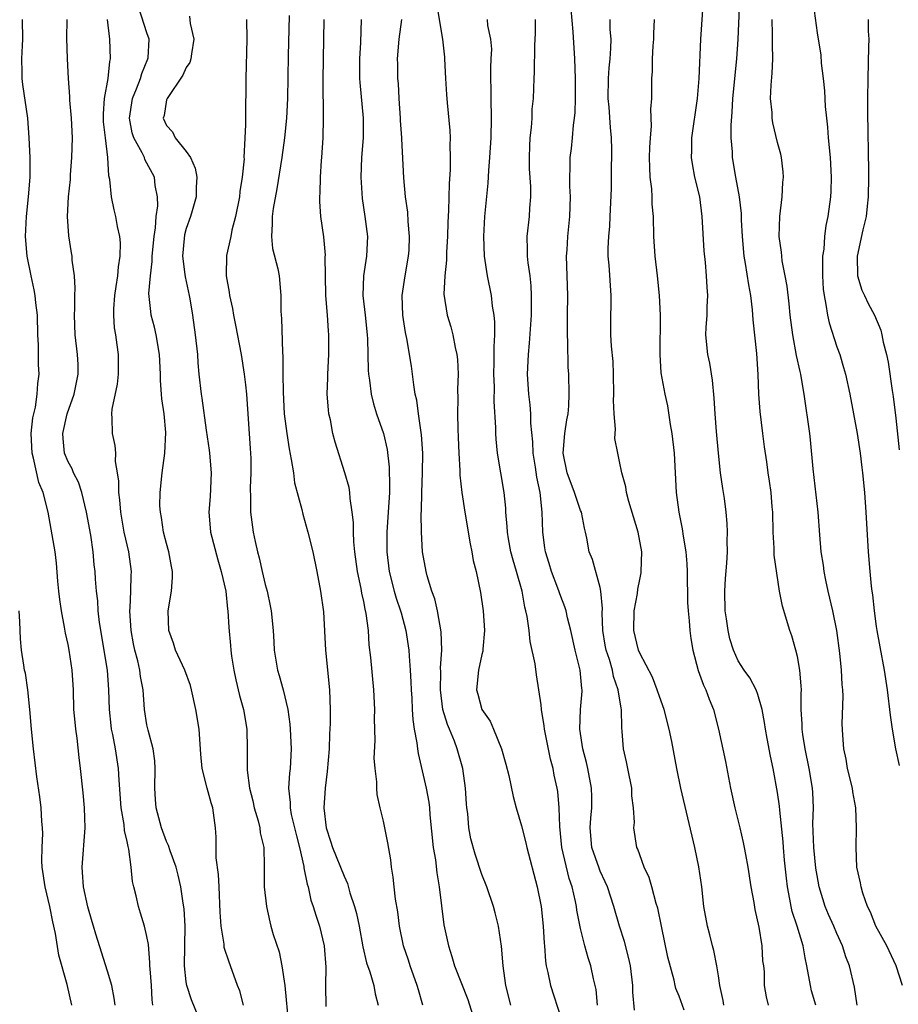
# Model space of a CAD drawing. Units: inches. Extents: x 2613000 to 2616000, y 1515000 to 1518000.
# Drawn here: x 2614400 to 2614489, y 1516199 to 1516299 of the extents above; entities that cross this region are included whole.
import ezdxf

# ---------------------------------------------------------------- set-up
doc = ezdxf.new("R2010")
doc.units = ezdxf.units.IN
doc.header["$MEASUREMENT"] = 0
doc.layers.add('LD26131515_2ft', color=102, linetype='Continuous')

msp = doc.modelspace()

# ---------------------------------------------------------------- linework, layer by layer
at = {"layer": 'LD26131515_2ft'}
for points, elevation in [([(2614480.866, 1516199), (2614480.45, 1516200.45), (2614480.316, 1516201), (2614479.969, 1516203), (2614479.796, 1516203.796), (2614479.585, 1516205), (2614478.978, 1516207), (2614478.487, 1516208.487), (2614478.374, 1516209), (2614478.248, 1516209.752), (2614477.998, 1516211), (2614477.89, 1516211.89), (2614477.711, 1516213.711), (2614477.602, 1516215), (2614477.569, 1516215.569), (2614477.219, 1516218.781), (2614477.195, 1516219.195), (2614477, 1516220.583), (2614476.55, 1516223), (2614476.266, 1516224.266), (2614475.952, 1516226.048), (2614475.756, 1516227), (2614475.661, 1516227.661), (2614475.421, 1516229), (2614475, 1516230.498), (2614474.818, 1516231), (2614474.19, 1516232.19), (2614473.589, 1516233), (2614473, 1516233.926), (2614472.509, 1516235), (2614472.152, 1516236.152), (2614471.964, 1516237), (2614471.793, 1516238.206), (2614471.664, 1516239), (2614471.627, 1516241), (2614471.708, 1516242.292), (2614471.844, 1516243.844), (2614471.898, 1516245), (2614471.878, 1516246.122), (2614471.911, 1516247), (2614471.867, 1516247.867), (2614471.776, 1516249), (2614471.593, 1516250.407), (2614471.431, 1516251.431), (2614471.209, 1516253), (2614470.982, 1516255), (2614470.791, 1516257.209), (2614470.664, 1516259), (2614470.572, 1516260.572), (2614470.4, 1516262.4), (2614470.126, 1516264.126), (2614469.902, 1516265), (2614469.724, 1516267), (2614469.741, 1516267.741), (2614469.851, 1516269), (2614469.848, 1516269.848), (2614469.909, 1516271), (2614469.832, 1516271.831), (2614469.774, 1516273), (2614469.67, 1516274.33), (2614469.542, 1516275.542), (2614469.356, 1516279), (2614469.087, 1516281), (2614468.609, 1516283), (2614468.351, 1516284.351), (2614468.267, 1516285), (2614468.298, 1516285.702), (2614468.302, 1516287), (2614468.862, 1516291), (2614469.031, 1516293.031), (2614469.221, 1516297), (2614469.468, 1516301)], 8140), ([(2614485.083, 1516199), (2614484.81, 1516200.81), (2614484.277, 1516203), (2614483.904, 1516203.904), (2614483.578, 1516205), (2614483, 1516206.281), (2614482.705, 1516207), (2614482.176, 1516208.176), (2614481.831, 1516209), (2614481.215, 1516211), (2614481, 1516212.152), (2614480.883, 1516212.883), (2614480.659, 1516215), (2614480.579, 1516217.421), (2614480.626, 1516219), (2614480.555, 1516220.555), (2614480.521, 1516221), (2614480.194, 1516223), (2614479.799, 1516225), (2614479.552, 1516226.448), (2614479.484, 1516227), (2614479.488, 1516227.488), (2614479.387, 1516229), (2614479.38, 1516230.62), (2614479.404, 1516231), (2614479.396, 1516231.395), (2614479.251, 1516233), (2614479, 1516234.377), (2614478.848, 1516235), (2614478.45, 1516236.45), (2614478.237, 1516237), (2614477.485, 1516239.485), (2614477.198, 1516241), (2614476.641, 1516244.641), (2614476.647, 1516245.353), (2614476.547, 1516247), (2614476.503, 1516249), (2614476.439, 1516249.561), (2614476.334, 1516251), (2614476.174, 1516252.174), (2614476.037, 1516253), (2614475.889, 1516254.111), (2614475.658, 1516255.658), (2614475.507, 1516257), (2614475.229, 1516259.229), (2614475.087, 1516261), (2614475.023, 1516262.977), (2614474.893, 1516265.107), (2614474.522, 1516268.522), (2614474.45, 1516269.55), (2614474.268, 1516271), (2614474.066, 1516272.066), (2614473.742, 1516274.258), (2614473.605, 1516275), (2614473.417, 1516277), (2614473.327, 1516278.673), (2614473.321, 1516279.321), (2614473.13, 1516281), (2614472.77, 1516283), (2614472.435, 1516285), (2614472.416, 1516285.584), (2614472.295, 1516287), (2614472.285, 1516288.285), (2614472.394, 1516289.606), (2614472.468, 1516291), (2614472.87, 1516295), (2614473, 1516297), (2614473.158, 1516301)], 8142), ([(2614422.805, 1516199), (2614422.434, 1516200.434), (2614422.204, 1516201), (2614421.492, 1516203), (2614421.34, 1516203.34), (2614420.849, 1516204.849), (2614420.825, 1516205.175), (2614420.52, 1516207), (2614420.427, 1516208.427), (2614420.325, 1516211), (2614420.256, 1516212.255), (2614420.044, 1516213.956), (2614420.025, 1516215), (2614420.033, 1516216.033), (2614419.966, 1516217), (2614419.698, 1516219), (2614419.528, 1516219.528), (2614419.118, 1516221), (2614418.592, 1516223), (2614418.468, 1516224.468), (2614418.311, 1516227), (2614417.958, 1516229), (2614417.517, 1516231), (2614417.413, 1516231.413), (2614416.851, 1516233), (2614415.916, 1516235), (2614415.707, 1516235.707), (2614415.214, 1516237), (2614415.154, 1516239), (2614415.493, 1516241), (2614415.609, 1516242.392), (2614415.596, 1516243), (2614415.487, 1516243.487), (2614415.238, 1516245), (2614415, 1516245.829), (2614414.695, 1516247), (2614414.477, 1516248.477), (2614414.365, 1516249), (2614414.327, 1516249.673), (2614414.336, 1516251), (2614414.539, 1516253), (2614414.821, 1516255), (2614414.918, 1516257.082), (2614414.738, 1516259), (2614414.513, 1516260.513), (2614414.488, 1516261), (2614414.373, 1516262.372), (2614414.369, 1516263), (2614414.268, 1516265), (2614413.938, 1516267), (2614413.768, 1516267.768), (2614413.445, 1516269), (2614413.384, 1516269.384), (2614413.209, 1516271.209), (2614413.356, 1516273), (2614413.548, 1516274.452), (2614413.54, 1516275), (2614413.726, 1516277), (2614413.879, 1516277.879), (2614413.938, 1516279), (2614414.097, 1516280.097), (2614414.064, 1516281), (2614413.851, 1516282.149), (2614413.775, 1516283), (2614412.802, 1516284.803), (2614412.745, 1516285), (2614412.536, 1516285.464), (2614411.68, 1516287), (2614411.515, 1516287.515), (2614411.218, 1516289), (2614411.544, 1516291), (2614411.957, 1516291.957), (2614412.351, 1516293), (2614412.478, 1516293.522), (2614413.109, 1516295), (2614413.123, 1516295.123), (2614413.229, 1516297), (2614413, 1516297.634), (2614412.193, 1516300.193)], 8114), ([(2614442.42, 1516300.42), (2614442.989, 1516297.011), (2614443.18, 1516295.18), (2614443.21, 1516295), (2614443.3, 1516293), (2614443.394, 1516291.394), (2614443.452, 1516290.548), (2614443.736, 1516287.736), (2614443.755, 1516287), (2614443.733, 1516286.267), (2614443.785, 1516285), (2614443.773, 1516283.773), (2614443.67, 1516282.33), (2614443.614, 1516279.614), (2614443.55, 1516278.45), (2614443.512, 1516277), (2614443.41, 1516275.41), (2614443.41, 1516274.59), (2614443.227, 1516273), (2614443.129, 1516271.129), (2614443.453, 1516269), (2614443.831, 1516267.831), (2614444.044, 1516267), (2614444.277, 1516265.723), (2614444.462, 1516265), (2614444.512, 1516264.512), (2614444.581, 1516263), (2614444.53, 1516261.47), (2614444.545, 1516260.544), (2614444.513, 1516259), (2614444.536, 1516257.464), (2614444.592, 1516256.592), (2614444.645, 1516255), (2614444.75, 1516253.25), (2614444.754, 1516252.754), (2614444.966, 1516251), (2614445.275, 1516249), (2614445.797, 1516245.798), (2614445.96, 1516245), (2614446.117, 1516244.117), (2614446.398, 1516243), (2614446.852, 1516240.852), (2614447.126, 1516239), (2614447.266, 1516237), (2614447.099, 1516235.099), (2614447.093, 1516234.907), (2614447, 1516234.589), (2614446.64, 1516233), (2614446.438, 1516231), (2614446.566, 1516230.565), (2614446.972, 1516229), (2614447.825, 1516227.825), (2614448.176, 1516227), (2614448.988, 1516225), (2614449.434, 1516223.434), (2614449.709, 1516222.291), (2614450.155, 1516220.155), (2614450.457, 1516219), (2614451, 1516217.204), (2614451.456, 1516215.456), (2614451.545, 1516215), (2614452.607, 1516211), (2614453.005, 1516209), (2614453.205, 1516207), (2614453.297, 1516205.297), (2614453.337, 1516205), (2614453.444, 1516203.444), (2614453.524, 1516203), (2614453.691, 1516202.309), (2614453.936, 1516201), (2614455, 1516197.74)], 8128), ([(2614467.521, 1516198.479), (2614467, 1516199.89), (2614466.681, 1516200.681), (2614466.595, 1516201), (2614466.486, 1516201.514), (2614465.873, 1516203.873), (2614465.205, 1516207), (2614464.834, 1516208.834), (2614464.684, 1516209.316), (2614464.239, 1516211), (2614463.958, 1516211.958), (2614463.457, 1516213), (2614463, 1516214.23), (2614462.81, 1516214.81), (2614462.715, 1516215), (2614462.417, 1516217), (2614462.458, 1516217.542), (2614462.379, 1516219), (2614462.216, 1516220.216), (2614462.189, 1516221), (2614461.784, 1516223), (2614461.668, 1516223.668), (2614461.372, 1516225), (2614461.225, 1516226.775), (2614461.173, 1516227.173), (2614461.143, 1516229), (2614461.111, 1516229.111), (2614460.834, 1516231), (2614460.357, 1516232.357), (2614460.233, 1516233), (2614459.928, 1516234.072), (2614459.614, 1516235), (2614459.514, 1516235.514), (2614459.278, 1516237), (2614459.203, 1516238.797), (2614459.229, 1516239.229), (2614459.073, 1516241), (2614459, 1516241.366), (2614458.198, 1516244.198), (2614457.873, 1516245), (2614457.623, 1516246.377), (2614457.493, 1516247), (2614457.388, 1516247.388), (2614457.085, 1516249), (2614457, 1516249.194), (2614456.402, 1516251), (2614455.628, 1516253), (2614455.227, 1516255), (2614455.411, 1516257), (2614455.62, 1516258.38), (2614455.733, 1516259), (2614455.799, 1516259.799), (2614455.836, 1516261), (2614455.803, 1516263), (2614455.741, 1516263.742), (2614455.718, 1516266.282), (2614455.664, 1516267), (2614455.667, 1516269), (2614455.699, 1516271), (2614455.59, 1516275), (2614455.641, 1516275.641), (2614455.704, 1516277), (2614455.912, 1516279), (2614455.967, 1516281), (2614455.908, 1516282.092), (2614455.91, 1516283), (2614455.96, 1516283.96), (2614455.959, 1516285), (2614456.074, 1516285.926), (2614456.18, 1516287), (2614456.278, 1516288.279), (2614456.388, 1516289), (2614456.443, 1516289.557), (2614456.483, 1516291), (2614456.487, 1516293), (2614456.422, 1516295), (2614456.255, 1516297.744), (2614456.034, 1516300.034)], 8134), ([(2614480.611, 1516300.611), (2614481, 1516297.647), (2614481.368, 1516295.368), (2614481.43, 1516294.57), (2614481.63, 1516293), (2614481.768, 1516291.768), (2614481.818, 1516290.182), (2614481.942, 1516289), (2614482.07, 1516288.07), (2614482.141, 1516287), (2614482.345, 1516285), (2614482.444, 1516283), (2614482.403, 1516281.597), (2614482.366, 1516281), (2614482.103, 1516279), (2614481.89, 1516278.11), (2614481.767, 1516277), (2614481.684, 1516275.684), (2614481.558, 1516275), (2614481.534, 1516274.467), (2614481.541, 1516273), (2614481.629, 1516271.629), (2614481.705, 1516271), (2614481.899, 1516270.101), (2614482.05, 1516269), (2614482.213, 1516268.213), (2614483, 1516265.804), (2614483.296, 1516265), (2614483.697, 1516263.697), (2614483.881, 1516263), (2614484.312, 1516261), (2614485.084, 1516257), (2614485.387, 1516255), (2614485.542, 1516253.541), (2614485.615, 1516253), (2614485.799, 1516251), (2614485.946, 1516249), (2614486.177, 1516245), (2614486.34, 1516243), (2614486.484, 1516241.516), (2614486.547, 1516241), (2614486.613, 1516240.613), (2614486.781, 1516239), (2614487, 1516237.409), (2614487.061, 1516237), (2614487.363, 1516235.363), (2614487.817, 1516233), (2614488.114, 1516231), (2614488.408, 1516228.408), (2614488.604, 1516227), (2614488.954, 1516225), (2614489.326, 1516223.326)], 8146), ([(2614409.773, 1516199), (2614409.691, 1516199.691), (2614409.434, 1516201), (2614409, 1516202.446), (2614407.806, 1516206.194), (2614407.571, 1516207), (2614407.457, 1516207.457), (2614407, 1516208.959), (2614406.581, 1516211), (2614406.479, 1516212.479), (2614406.415, 1516213), (2614406.742, 1516217), (2614406.685, 1516219), (2614406.541, 1516220.541), (2614406.267, 1516223), (2614406.116, 1516224.116), (2614405.909, 1516226.09), (2614405.777, 1516227), (2614405.705, 1516227.705), (2614405.602, 1516229), (2614405.539, 1516231), (2614405.418, 1516233), (2614405.116, 1516235), (2614405, 1516235.58), (2614404.73, 1516236.73), (2614404.641, 1516237.359), (2614404.323, 1516239), (2614404.158, 1516240.158), (2614404.067, 1516241), (2614403.971, 1516242.028), (2614403.835, 1516243.835), (2614403.676, 1516245), (2614402.989, 1516249.011), (2614402.485, 1516251), (2614402.039, 1516252.039), (2614401.495, 1516254.504), (2614401.344, 1516255), (2614401.264, 1516257), (2614401.415, 1516258.585), (2614401.683, 1516259.683), (2614401.861, 1516261), (2614401.935, 1516262.064), (2614402.055, 1516263), (2614402.001, 1516264.001), (2614402.008, 1516265.992), (2614401.949, 1516267), (2614401.895, 1516269), (2614401.739, 1516270.261), (2614401.673, 1516271), (2614401.575, 1516271.575), (2614401.257, 1516273), (2614400.866, 1516275), (2614400.693, 1516277), (2614400.771, 1516279), (2614400.995, 1516280.995), (2614401.148, 1516283), (2614401.145, 1516285), (2614401.063, 1516287), (2614400.913, 1516289), (2614400.412, 1516292.412), (2614400.343, 1516293), (2614400.346, 1516293.654), (2614400.315, 1516295), (2614400.365, 1516296.365), (2614400.404, 1516297), (2614400.377, 1516299)], 8108), ([(2614413.615, 1516199), (2614413.543, 1516199.543), (2614413.455, 1516201), (2614413.325, 1516202.675), (2614413.305, 1516203), (2614413.311, 1516203.311), (2614413.149, 1516205.149), (2614413, 1516205.957), (2614412.77, 1516207), (2614412.338, 1516208.338), (2614412.14, 1516209), (2614411.904, 1516210.097), (2614411.662, 1516211), (2614411.539, 1516211.539), (2614411.407, 1516213), (2614411.174, 1516214.826), (2614411.099, 1516215.099), (2614411, 1516215.61), (2614410.731, 1516216.731), (2614410.685, 1516217.315), (2614410.384, 1516219), (2614410.181, 1516221.819), (2614410.134, 1516223), (2614409.807, 1516225), (2614409.529, 1516226.471), (2614409.411, 1516227), (2614409.367, 1516227.367), (2614409.2, 1516229), (2614409.142, 1516231), (2614408.997, 1516233), (2614408.183, 1516237.816), (2614408.056, 1516239), (2614408.008, 1516240.008), (2614407.884, 1516241), (2614407.788, 1516242.211), (2614407.748, 1516243), (2614407.657, 1516243.657), (2614407.547, 1516245), (2614407.303, 1516246.697), (2614406.888, 1516249), (2614406.405, 1516251), (2614406.064, 1516252.064), (2614405.567, 1516253), (2614405.408, 1516253.409), (2614405, 1516254.136), (2614404.655, 1516255), (2614404.493, 1516256.493), (2614404.467, 1516257), (2614404.908, 1516259), (2614405.613, 1516261), (2614406.02, 1516263), (2614406.01, 1516264.01), (2614405.961, 1516265), (2614405.719, 1516267), (2614405.64, 1516269), (2614405.688, 1516269.688), (2614405.677, 1516271), (2614405.733, 1516271.733), (2614405.641, 1516273), (2614405.426, 1516274.574), (2614405.403, 1516275), (2614405.334, 1516275.334), (2614405.063, 1516277.063), (2614404.946, 1516279), (2614405.057, 1516281), (2614405.232, 1516282.768), (2614405.252, 1516283.252), (2614405.38, 1516285), (2614405.441, 1516287), (2614405.349, 1516289), (2614405.192, 1516290.808), (2614405.191, 1516291.191), (2614405.052, 1516293), (2614404.951, 1516295), (2614404.884, 1516297.116), (2614404.907, 1516299)], 8110), ([(2614418.282, 1516197.718), (2614417.53, 1516199.53), (2614417.058, 1516201), (2614417, 1516201.368), (2614416.803, 1516203), (2614416.881, 1516207), (2614416.771, 1516208.771), (2614416.666, 1516209.334), (2614416.445, 1516211), (2614416.185, 1516212.185), (2614415.958, 1516213), (2614415.357, 1516214.643), (2614415.197, 1516215.197), (2614415, 1516215.604), (2614414.495, 1516217), (2614413.951, 1516219), (2614413.873, 1516219.874), (2614413.805, 1516221), (2614413.838, 1516223), (2614413.799, 1516223.799), (2614413.631, 1516225), (2614413.114, 1516226.886), (2614413, 1516227.451), (2614412.763, 1516229), (2614412.605, 1516231), (2614412.353, 1516232.353), (2614412.278, 1516233), (2614412.074, 1516233.926), (2614411.79, 1516235), (2614411.65, 1516235.65), (2614411.407, 1516237), (2614411.279, 1516239), (2614411.305, 1516239.306), (2614411.373, 1516241), (2614411.409, 1516242.591), (2614411.439, 1516243), (2614411.176, 1516245), (2614410.703, 1516247), (2614410.345, 1516249), (2614410.25, 1516250.25), (2614410.151, 1516251), (2614410.148, 1516252.148), (2614410.028, 1516253), (2614409.828, 1516254.172), (2614409.841, 1516255), (2614409.794, 1516255.794), (2614409.507, 1516257), (2614409.463, 1516258.537), (2614409.432, 1516259), (2614409.465, 1516259.465), (2614410.006, 1516261.994), (2614410.109, 1516263), (2614410.125, 1516265), (2614409.996, 1516266.004), (2614409.848, 1516267), (2614409.722, 1516267.723), (2614409.633, 1516269), (2614409.638, 1516269.638), (2614409.744, 1516271), (2614409.895, 1516271.895), (2614410.059, 1516273), (2614410.105, 1516273.895), (2614410.295, 1516275), (2614410.326, 1516276.326), (2614410.239, 1516277), (2614410.014, 1516277.986), (2614409.856, 1516279), (2614409.69, 1516279.69), (2614409.421, 1516281), (2614409.229, 1516282.771), (2614409.136, 1516283.136), (2614409.025, 1516285), (2614408.783, 1516287), (2614408.611, 1516288.611), (2614408.585, 1516289.415), (2614408.699, 1516291), (2614409.07, 1516293), (2614409.249, 1516294.751), (2614409.323, 1516295), (2614409.233, 1516297), (2614409.001, 1516299.001)], 8112), ([(2614417.325, 1516299.325), (2614417.399, 1516298.601), (2614417.77, 1516297), (2614417.512, 1516295.512), (2614417.444, 1516295), (2614417.352, 1516294.648), (2614417, 1516294.126), (2614416.66, 1516293.34), (2614415.04, 1516291), (2614415, 1516290.866), (2614414.738, 1516289.262), (2614414.667, 1516289), (2614415, 1516288.259), (2614415.59, 1516287.59), (2614415.875, 1516287), (2614417, 1516285.625), (2614417.416, 1516285), (2614417.91, 1516283.91), (2614418.061, 1516283), (2614418.005, 1516281.995), (2614417.994, 1516281), (2614417.582, 1516279.582), (2614417.428, 1516279), (2614417, 1516277.782), (2614416.831, 1516277.169), (2614416.775, 1516276.775), (2614416.619, 1516275), (2614416.864, 1516273.136), (2614416.876, 1516272.876), (2614417.29, 1516271), (2614417.357, 1516270.643), (2614417.627, 1516269), (2614417.911, 1516267), (2614418.122, 1516265), (2614418.172, 1516264.172), (2614418.278, 1516263), (2614418.502, 1516261), (2614418.575, 1516260.576), (2614419, 1516257.323), (2614419.304, 1516255.304), (2614419.337, 1516255), (2614419.51, 1516253), (2614419.409, 1516250.591), (2614419.29, 1516249), (2614419.413, 1516247.413), (2614419.46, 1516247), (2614420.181, 1516244.181), (2614420.546, 1516243), (2614420.994, 1516241.006), (2614421.185, 1516239.185), (2614421.222, 1516239), (2614421.311, 1516237.311), (2614421.48, 1516235.48), (2614421.505, 1516235), (2614421.589, 1516234.411), (2614421.809, 1516233), (2614422.007, 1516232.007), (2614422.403, 1516230.402), (2614422.794, 1516229), (2614423.134, 1516227), (2614423.182, 1516225), (2614423.172, 1516222.828), (2614423.406, 1516221), (2614423.735, 1516219.734), (2614423.888, 1516219), (2614424.297, 1516217.703), (2614424.462, 1516217), (2614424.49, 1516216.491), (2614424.85, 1516215), (2614424.897, 1516213.103), (2614424.907, 1516211), (2614425.119, 1516209), (2614425.459, 1516207.459), (2614425.584, 1516207), (2614425.823, 1516206.177), (2614426.409, 1516204.409), (2614426.701, 1516203), (2614426.987, 1516200.987), (2614427.38, 1516197)], 8116), ([(2614423.093, 1516299), (2614423.148, 1516297), (2614423.029, 1516293), (2614423.021, 1516289), (2614423, 1516288.335), (2614422.952, 1516286.952), (2614422.849, 1516285), (2614422.853, 1516284.853), (2614422.68, 1516283), (2614422.436, 1516281.564), (2614422.387, 1516281), (2614421.996, 1516279), (2614421.625, 1516277.625), (2614421.508, 1516277), (2614421.069, 1516275.069), (2614421.037, 1516273), (2614421.35, 1516271.349), (2614421.376, 1516271), (2614421.683, 1516269.683), (2614421.788, 1516269), (2614422.003, 1516268.003), (2614422.551, 1516265), (2614422.868, 1516263), (2614423, 1516261.918), (2614423.094, 1516261), (2614423.467, 1516255.467), (2614423.51, 1516255), (2614423.536, 1516254.464), (2614423.553, 1516253), (2614423.489, 1516251.489), (2614423.527, 1516250.473), (2614423.519, 1516249), (2614423.784, 1516247), (2614423.974, 1516246.026), (2614424.22, 1516245), (2614424.389, 1516244.389), (2614424.687, 1516243), (2614425, 1516241.684), (2614425.187, 1516241), (2614425.522, 1516239.522), (2614425.614, 1516239), (2614425.813, 1516237), (2614425.867, 1516235.867), (2614425.926, 1516235), (2614426.262, 1516233), (2614426.434, 1516232.435), (2614426.821, 1516231), (2614427.29, 1516229), (2614427.508, 1516227.508), (2614427.549, 1516227), (2614427.639, 1516225), (2614427.526, 1516223), (2614427.478, 1516222.522), (2614427.38, 1516221), (2614427.548, 1516219.548), (2614427.546, 1516219), (2614427.652, 1516218.348), (2614428.171, 1516216.171), (2614428.472, 1516215), (2614428.925, 1516213.075), (2614428.939, 1516212.939), (2614429.261, 1516211.261), (2614429.355, 1516211), (2614429.647, 1516209.647), (2614429.886, 1516209), (2614430.127, 1516208.127), (2614430.522, 1516207), (2614430.984, 1516205), (2614431.141, 1516202.858), (2614431.111, 1516201), (2614431.142, 1516198.858)], 8118), ([(2614427.421, 1516299.421), (2614427.33, 1516295.33), (2614427.256, 1516291), (2614427.163, 1516289), (2614426.969, 1516287), (2614426.679, 1516285), (2614426.183, 1516281.817), (2614425.815, 1516279.815), (2614425.705, 1516279), (2614425.72, 1516278.28), (2614425.633, 1516277), (2614425.761, 1516275.761), (2614426.302, 1516273.698), (2614426.418, 1516273), (2614426.598, 1516271), (2614426.595, 1516269.405), (2614426.622, 1516269), (2614426.664, 1516268.664), (2614426.768, 1516265.232), (2614426.807, 1516264.807), (2614426.798, 1516263), (2614426.813, 1516261.187), (2614426.937, 1516259), (2614427.182, 1516257), (2614427.429, 1516255.429), (2614427.652, 1516254.348), (2614427.861, 1516253), (2614427.993, 1516251.994), (2614428.72, 1516249.28), (2614428.817, 1516248.817), (2614429, 1516248.219), (2614429.338, 1516247), (2614429.82, 1516245), (2614430.246, 1516243), (2614430.628, 1516241), (2614430.908, 1516238.908), (2614431.138, 1516235), (2614431.528, 1516231), (2614431.591, 1516229), (2614431.588, 1516227.588), (2614431.515, 1516226.485), (2614431.478, 1516225), (2614431.304, 1516222.696), (2614431.094, 1516221), (2614430.951, 1516219), (2614431.176, 1516217), (2614431.646, 1516215.646), (2614431.845, 1516215), (2614433, 1516212.079), (2614433.344, 1516211.344), (2614433.596, 1516210.404), (2614434.076, 1516209), (2614434.28, 1516208.28), (2614434.533, 1516207), (2614434.902, 1516204.902), (2614435.29, 1516203.29), (2614435.616, 1516202.383), (2614436.014, 1516201), (2614436.151, 1516200.151), (2614436.482, 1516199)], 8120), ([(2614441.014, 1516198.986), (2614440.547, 1516200.547), (2614440.432, 1516201), (2614439.703, 1516203), (2614439.544, 1516203.544), (2614439.027, 1516205), (2614438.629, 1516207), (2614438.46, 1516208.46), (2614438.236, 1516209.764), (2614438.089, 1516211), (2614437.994, 1516211.994), (2614437.832, 1516213), (2614437.752, 1516213.751), (2614437.463, 1516215.463), (2614437, 1516217.677), (2614436.671, 1516219), (2614436.359, 1516220.359), (2614436.332, 1516221), (2614436.34, 1516221.66), (2614436.148, 1516223), (2614436.054, 1516224.054), (2614436.15, 1516225.85), (2614436.096, 1516228.096), (2614436.125, 1516229), (2614436.039, 1516231), (2614435.715, 1516234.285), (2614435.563, 1516235.563), (2614435.481, 1516237), (2614435.26, 1516238.74), (2614435.16, 1516239.16), (2614435, 1516239.963), (2614434.8, 1516240.8), (2614434.73, 1516241.27), (2614434.372, 1516243), (2614434.112, 1516245), (2614434.012, 1516245.988), (2614433.965, 1516247), (2614433.96, 1516247.96), (2614433.84, 1516249), (2614433.61, 1516250.39), (2614433.582, 1516251), (2614433.508, 1516251.508), (2614433.083, 1516253), (2614432.102, 1516256.102), (2614431.881, 1516257), (2614431.622, 1516258.378), (2614431.472, 1516259), (2614431.413, 1516259.413), (2614431.306, 1516261), (2614431.356, 1516262.644), (2614431.348, 1516263), (2614431.457, 1516265), (2614431.476, 1516267), (2614431.428, 1516267.429), (2614431.33, 1516269), (2614431.169, 1516271), (2614431.122, 1516273), (2614431.093, 1516274.907), (2614431.107, 1516275.107), (2614430.938, 1516276.938), (2614430.639, 1516279), (2614430.532, 1516280.533), (2614430.554, 1516281), (2614430.596, 1516281.404), (2614430.609, 1516283), (2614430.702, 1516284.702), (2614430.736, 1516285), (2614430.869, 1516287), (2614430.931, 1516289), (2614430.888, 1516292.888), (2614430.905, 1516295), (2614430.991, 1516299)], 8122), ([(2614434.742, 1516299), (2614434.664, 1516296.664), (2614434.568, 1516295), (2614434.581, 1516293), (2614434.603, 1516292.603), (2614434.957, 1516289), (2614434.938, 1516287), (2614434.773, 1516285), (2614434.701, 1516283), (2614434.85, 1516280.85), (2614435.123, 1516279), (2614435.372, 1516277), (2614435.298, 1516275), (2614434.965, 1516273), (2614434.895, 1516271), (2614435.146, 1516269), (2614435.362, 1516267), (2614435.386, 1516266.614), (2614435.436, 1516263.435), (2614435.478, 1516263), (2614435.585, 1516262.415), (2614435.748, 1516261), (2614435.989, 1516259.99), (2614436.298, 1516259), (2614437, 1516256.991), (2614437.378, 1516255.378), (2614437.592, 1516253.592), (2614437.628, 1516251.628), (2614437.605, 1516251), (2614437.487, 1516249), (2614437.354, 1516247), (2614437.357, 1516245), (2614437.593, 1516243), (2614438.102, 1516241), (2614438.303, 1516240.303), (2614438.747, 1516239), (2614438.789, 1516238.789), (2614439.272, 1516237), (2614439.571, 1516235), (2614439.599, 1516234.401), (2614439.729, 1516233), (2614439.794, 1516231.794), (2614439.81, 1516231), (2614439.873, 1516230.127), (2614439.917, 1516229), (2614439.976, 1516227.977), (2614440.13, 1516227), (2614440.389, 1516225.611), (2614440.451, 1516225), (2614440.524, 1516224.523), (2614441.344, 1516221), (2614441.599, 1516219.599), (2614441.661, 1516219), (2614441.711, 1516218.289), (2614442.062, 1516215), (2614442.267, 1516213.732), (2614442.41, 1516212.411), (2614442.655, 1516211), (2614443.141, 1516207.141), (2614443.589, 1516205), (2614443.936, 1516203.936), (2614444.208, 1516203), (2614445.57, 1516199.57), (2614446.04, 1516198.04)], 8124), ([(2614449.92, 1516199), (2614449.434, 1516201), (2614449.141, 1516203), (2614448.968, 1516204.968), (2614448.67, 1516207), (2614448.347, 1516208.347), (2614448.166, 1516209), (2614447.493, 1516211), (2614447, 1516212.268), (2614446.306, 1516214.306), (2614445.875, 1516215.875), (2614445.677, 1516217), (2614445.555, 1516218.445), (2614445.472, 1516219), (2614445.428, 1516219.429), (2614445.32, 1516221), (2614445.046, 1516223), (2614444.494, 1516225), (2614444.206, 1516225.794), (2614443.702, 1516227), (2614443.484, 1516227.484), (2614443.037, 1516229), (2614442.78, 1516231), (2614442.808, 1516232.808), (2614442.796, 1516233.204), (2614442.909, 1516235), (2614442.867, 1516236.867), (2614442.488, 1516239), (2614442.212, 1516240.212), (2614441.922, 1516241), (2614441.451, 1516242.549), (2614441.342, 1516243), (2614440.961, 1516245), (2614440.849, 1516247), (2614440.843, 1516248.843), (2614440.864, 1516249.136), (2614440.899, 1516251), (2614440.967, 1516253), (2614441, 1516255), (2614440.872, 1516256.871), (2614440.55, 1516259), (2614440.38, 1516260.379), (2614440.236, 1516261), (2614440.068, 1516261.932), (2614439.957, 1516263), (2614439.833, 1516263.833), (2614439.369, 1516266.631), (2614439.232, 1516267.232), (2614438.969, 1516269), (2614438.901, 1516271), (2614439.189, 1516273), (2614439.554, 1516275), (2614439.598, 1516275.598), (2614439.655, 1516277), (2614439.507, 1516278.493), (2614439.467, 1516279.467), (2614439.255, 1516281), (2614439.067, 1516282.933), (2614438.878, 1516286.878), (2614438.883, 1516287), (2614438.743, 1516288.743), (2614438.74, 1516289), (2614438.589, 1516291), (2614438.52, 1516292.52), (2614438.469, 1516293), (2614438.462, 1516294.462), (2614438.444, 1516295), (2614438.606, 1516297), (2614438.856, 1516299)], 8126), ([(2614458.725, 1516199), (2614458.591, 1516200.591), (2614458.331, 1516201.669), (2614458.039, 1516203), (2614457.779, 1516203.779), (2614457.448, 1516205), (2614457, 1516206.772), (2614456.633, 1516208.633), (2614456.589, 1516209), (2614456.497, 1516209.503), (2614456.155, 1516211), (2614455.855, 1516211.855), (2614455.097, 1516215), (2614454.893, 1516217.107), (2614454.84, 1516219), (2614454.684, 1516220.684), (2614454.631, 1516221), (2614454.337, 1516222.336), (2614454.21, 1516223), (2614453.95, 1516223.95), (2614453.337, 1516227), (2614453.319, 1516227.319), (2614453.05, 1516229), (2614453, 1516229.467), (2614452.775, 1516231), (2614452.515, 1516232.515), (2614452.38, 1516233.62), (2614451.899, 1516235.898), (2614451.776, 1516237), (2614451.586, 1516238.414), (2614451.462, 1516239), (2614451.358, 1516239.359), (2614451.075, 1516241), (2614450.513, 1516243), (2614450.152, 1516244.152), (2614449.938, 1516245), (2614449.706, 1516246.294), (2614449.583, 1516247), (2614449.565, 1516247.565), (2614449.435, 1516249), (2614449.416, 1516249.415), (2614449.253, 1516251), (2614448.583, 1516255), (2614448.438, 1516256.438), (2614448.412, 1516257), (2614448.408, 1516257.592), (2614448.246, 1516260.246), (2614448.255, 1516261.745), (2614448.218, 1516263), (2614448.243, 1516264.243), (2614448.241, 1516265), (2614448.219, 1516265.781), (2614448.287, 1516267), (2614448.309, 1516268.309), (2614448.243, 1516269), (2614448.08, 1516269.92), (2614447.97, 1516271), (2614447.549, 1516273), (2614447.252, 1516275), (2614447.176, 1516277), (2614447.276, 1516279), (2614447.613, 1516282.387), (2614447.684, 1516283.684), (2614447.799, 1516285), (2614447.928, 1516287), (2614447.973, 1516289), (2614447.92, 1516291), (2614447.922, 1516291.922), (2614447.89, 1516293), (2614447.887, 1516294.113), (2614447.945, 1516295), (2614447.988, 1516295.988), (2614447.91, 1516297), (2614447.608, 1516298.392), (2614447.574, 1516299)], 8130), ([(2614462.491, 1516198.491), (2614462.322, 1516200.322), (2614462.306, 1516201), (2614462.063, 1516203), (2614461.88, 1516203.88), (2614461.459, 1516205.459), (2614460.947, 1516207), (2614460.377, 1516209), (2614459.73, 1516211), (2614459.514, 1516211.514), (2614459, 1516212.591), (2614458.881, 1516212.881), (2614458.161, 1516215), (2614457.986, 1516217), (2614458.044, 1516217.957), (2614458.132, 1516219), (2614458.141, 1516220.141), (2614458.123, 1516221), (2614457.753, 1516223), (2614457.617, 1516223.617), (2614457.234, 1516225), (2614456.929, 1516227), (2614457.004, 1516229), (2614457.157, 1516230.843), (2614457.157, 1516231), (2614457.127, 1516231.127), (2614456.957, 1516233), (2614456.464, 1516235), (2614456.025, 1516237), (2614455.692, 1516238.308), (2614455.552, 1516239), (2614455.419, 1516239.419), (2614455, 1516240.462), (2614454.702, 1516241.298), (2614454.038, 1516243), (2614453.806, 1516243.806), (2614453.432, 1516245), (2614453.391, 1516245.391), (2614453.166, 1516247), (2614453.122, 1516249), (2614452.918, 1516251), (2614452.56, 1516252.56), (2614452.416, 1516253.584), (2614452.178, 1516255), (2614452.145, 1516256.145), (2614451.967, 1516258.033), (2614451.963, 1516259), (2614451.891, 1516259.891), (2614451.755, 1516261), (2614451.629, 1516263), (2614451.716, 1516265), (2614451.834, 1516266.166), (2614452.014, 1516269), (2614452.007, 1516269.993), (2614452.032, 1516271), (2614451.993, 1516271.993), (2614451.879, 1516273), (2614451.692, 1516274.308), (2614451.626, 1516275), (2614451.626, 1516275.626), (2614451.582, 1516277), (2614451.809, 1516279), (2614451.861, 1516279.861), (2614451.963, 1516281), (2614451.946, 1516282.054), (2614451.837, 1516283.837), (2614451.808, 1516285), (2614451.847, 1516286.153), (2614451.901, 1516287), (2614452.028, 1516288.028), (2614452.084, 1516289), (2614452.108, 1516289.892), (2614452.222, 1516291), (2614452.298, 1516293), (2614452.344, 1516293.656), (2614452.367, 1516296.367), (2614452.41, 1516297), (2614452.428, 1516297.572), (2614452.424, 1516299)], 8132), ([(2614471.54, 1516199), (2614471.475, 1516199.475), (2614471.145, 1516201), (2614471, 1516201.986), (2614470.827, 1516203), (2614470.526, 1516204.526), (2614470.383, 1516205), (2614470.121, 1516206.121), (2614469.868, 1516207), (2614469.524, 1516209), (2614469.297, 1516211), (2614469, 1516213.013), (2614468.592, 1516215), (2614467.188, 1516221), (2614466.768, 1516223), (2614466.263, 1516225.737), (2614465.996, 1516227), (2614465.477, 1516229), (2614465, 1516230.301), (2614464.777, 1516231), (2614464.287, 1516232.287), (2614463, 1516234.704), (2614462.88, 1516235), (2614462.399, 1516237), (2614462.442, 1516239), (2614462.776, 1516240.776), (2614462.811, 1516241.189), (2614463, 1516242.184), (2614463.149, 1516242.851), (2614463.168, 1516243), (2614463.205, 1516245), (2614462.854, 1516247), (2614461.908, 1516250.092), (2614461.66, 1516251), (2614461.586, 1516251.585), (2614461.179, 1516253), (2614461.164, 1516253.163), (2614461, 1516253.999), (2614460.772, 1516255), (2614460.493, 1516256.493), (2614460.508, 1516257), (2614460.551, 1516257.449), (2614460.396, 1516259), (2614460.336, 1516260.336), (2614460.372, 1516261), (2614460.35, 1516263), (2614460.309, 1516264.309), (2614460.142, 1516265.858), (2614460.08, 1516267), (2614460.069, 1516269), (2614460.096, 1516269.904), (2614460.106, 1516271), (2614459.915, 1516274.085), (2614459.816, 1516275), (2614459.789, 1516275.789), (2614459.862, 1516277), (2614459.969, 1516278.031), (2614460.014, 1516279), (2614460.129, 1516281.871), (2614460.152, 1516284.152), (2614460.188, 1516285), (2614460.188, 1516285.813), (2614460.146, 1516287), (2614460.027, 1516288.027), (2614459.896, 1516290.105), (2614459.812, 1516291), (2614459.85, 1516293), (2614459.91, 1516294.09), (2614460.008, 1516295), (2614460.086, 1516296.085), (2614460.092, 1516297), (2614460.021, 1516297.979), (2614459.991, 1516299)], 8136), ([(2614464.485, 1516299), (2614464.406, 1516297.594), (2614464.396, 1516297), (2614464.333, 1516296.333), (2614464.261, 1516295), (2614464.267, 1516293.733), (2614464.201, 1516293), (2614464.192, 1516291), (2614464.098, 1516289.902), (2614464.165, 1516288.165), (2614464.049, 1516287), (2614463.989, 1516286.011), (2614463.976, 1516285), (2614463.984, 1516283.984), (2614464.034, 1516283), (2614464.185, 1516281.815), (2614464.232, 1516281), (2614464.25, 1516280.25), (2614464.361, 1516279), (2614464.389, 1516277), (2614464.538, 1516275), (2614464.777, 1516273), (2614464.972, 1516271), (2614465.074, 1516269), (2614465.045, 1516265), (2614465.162, 1516263.162), (2614465.558, 1516261), (2614465.816, 1516259.816), (2614466.096, 1516257.904), (2614466.256, 1516257), (2614466.491, 1516255), (2614466.718, 1516251), (2614466.977, 1516249.023), (2614467.328, 1516247.328), (2614467.418, 1516246.582), (2614467.683, 1516245), (2614467.776, 1516243.776), (2614467.813, 1516243), (2614467.861, 1516239.861), (2614467.908, 1516239), (2614468.015, 1516237.985), (2614468.077, 1516237), (2614468.189, 1516236.189), (2614468.381, 1516235), (2614468.95, 1516232.95), (2614469.473, 1516231.473), (2614469.713, 1516231), (2614470.043, 1516230.043), (2614470.491, 1516229), (2614471.005, 1516227), (2614471.712, 1516223.712), (2614472.226, 1516221), (2614472.642, 1516219), (2614473.147, 1516217), (2614473.504, 1516215.504), (2614473.61, 1516215), (2614473.723, 1516214.277), (2614473.959, 1516213), (2614474.274, 1516211), (2614474.579, 1516209.421), (2614474.695, 1516208.695), (2614475.079, 1516206.921), (2614475.383, 1516205), (2614475.476, 1516203.476), (2614475.55, 1516203), (2614475.615, 1516202.385), (2614475.644, 1516201), (2614475.836, 1516199.836), (2614476.033, 1516199)], 8138), ([(2614489.652, 1516201), (2614489.032, 1516203), (2614488.065, 1516205), (2614486.956, 1516207), (2614486.421, 1516208.421), (2614486.126, 1516209), (2614485.627, 1516210.373), (2614485.463, 1516211), (2614485.422, 1516211.422), (2614485.041, 1516213), (2614484.951, 1516215), (2614484.995, 1516217.005), (2614484.937, 1516219), (2614484.641, 1516220.641), (2614484.604, 1516221), (2614484.095, 1516223), (2614483.937, 1516223.937), (2614483.702, 1516225), (2614483.6, 1516226.4), (2614483.55, 1516227.55), (2614483.64, 1516230.36), (2614483.597, 1516231), (2614483.531, 1516231.531), (2614483.465, 1516233), (2614483.303, 1516234.697), (2614483.012, 1516237), (2614482.606, 1516239), (2614482.127, 1516241), (2614481.878, 1516242.122), (2614481.709, 1516243), (2614481.644, 1516243.643), (2614481.418, 1516245), (2614481.274, 1516246.726), (2614481.113, 1516249), (2614480.59, 1516253.41), (2614480.337, 1516256.337), (2614480.252, 1516257), (2614479.682, 1516261), (2614479.435, 1516262.565), (2614479.348, 1516263), (2614479.272, 1516263.272), (2614478.926, 1516264.926), (2614478.527, 1516267), (2614478.266, 1516269), (2614478.156, 1516270.157), (2614477.959, 1516271.959), (2614477.777, 1516273), (2614477.469, 1516274.531), (2614477.408, 1516275), (2614477.378, 1516275.378), (2614477.151, 1516277), (2614477.212, 1516279), (2614477.461, 1516281), (2614477.53, 1516282.47), (2614477.587, 1516283), (2614477.557, 1516283.557), (2614477.389, 1516285), (2614477.322, 1516285.322), (2614477, 1516286.513), (2614476.501, 1516288.501), (2614476.432, 1516289), (2614476.428, 1516289.572), (2614476.289, 1516291), (2614476.33, 1516292.329), (2614476.459, 1516293.542), (2614476.508, 1516295), (2614476.469, 1516296.469), (2614476.489, 1516297.511), (2614476.458, 1516299)], 8144), ([(2614486.188, 1516299), (2614486.188, 1516297.812), (2614486.235, 1516297), (2614486.232, 1516296.232), (2614486.145, 1516293), (2614486.121, 1516291), (2614486.119, 1516289), (2614486.143, 1516288.142), (2614486.148, 1516287), (2614486.189, 1516286.189), (2614486.185, 1516285), (2614486.212, 1516284.212), (2614486.209, 1516283), (2614486.187, 1516281), (2614486.078, 1516280.078), (2614485.976, 1516279), (2614485.648, 1516277.648), (2614485.063, 1516275), (2614485.101, 1516273), (2614485.539, 1516271.539), (2614485.819, 1516271), (2614486.191, 1516270.191), (2614486.826, 1516269), (2614487.464, 1516267.464), (2614487.585, 1516267), (2614487.722, 1516266.278), (2614488.06, 1516265), (2614488.225, 1516264.225), (2614488.63, 1516261.37), (2614488.736, 1516260.736), (2614489, 1516258.561), (2614489.34, 1516255.34)], 8148), ([(2614405.383, 1516199), (2614404.898, 1516201.102), (2614404.071, 1516204.071), (2614403.721, 1516206.278), (2614403.444, 1516207.443), (2614403.153, 1516209), (2614402.684, 1516211), (2614402.374, 1516213), (2614402.346, 1516213.653), (2614402.363, 1516215), (2614402.427, 1516216.427), (2614402.416, 1516217), (2614402.355, 1516217.645), (2614402.28, 1516219), (2614402.135, 1516220.135), (2614401.834, 1516222.166), (2614401.487, 1516225), (2614401.278, 1516227), (2614401.121, 1516229), (2614400.932, 1516231), (2614400.667, 1516232.667), (2614400.59, 1516233), (2614400.501, 1516233.499), (2614400.264, 1516235), (2614400.16, 1516236.16), (2614400.109, 1516237.891), (2614400.026, 1516239)], 8106)]:
    msp.add_lwpolyline(points, dxfattribs=dict(at, elevation=elevation))

doc.saveas('drawing.dxf')
